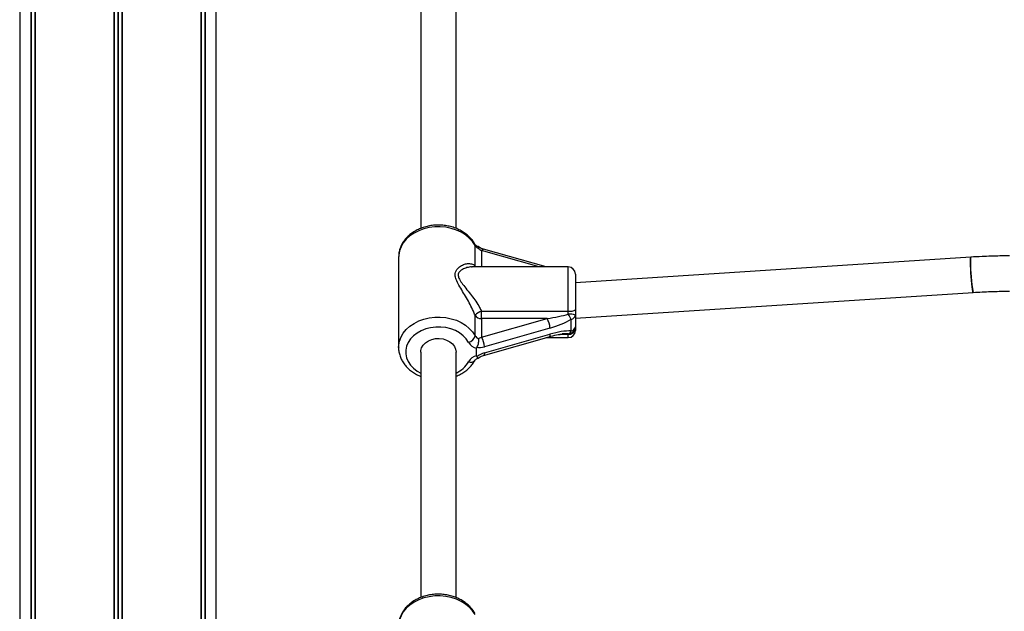
# Model space of a CAD drawing. Units: millimetres. Extents: x 384 to 11740, y 487 to 14143.
# Drawn here: x 1903 to 2349, y 13075 to 13342 of the extents above; entities that cross this region are included whole.
import ezdxf

# ---------------------------------------------------------------- set-up
doc = ezdxf.new("R2010")
doc.units = ezdxf.units.MM
doc.header["$LTSCALE"] = 100

msp = doc.modelspace()

# ---------------------------------------------------------------- linework, layer by layer
at = {"color": 7, "linetype": 'Continuous', "lineweight": 25}
for p, q in [((1903.34, 13632.66), (1903.34, 12634.66)), ((1908.39, 13632.66), (1908.39, 12634.66)), ((1908.5, 13632.66), (1908.5, 12634.66)), ((1910.24, 13526.16), (1910.24, 12634.66)), ((1910.28, 13526.1), (1910.28, 12634.66)), ((1945.95, 13524.66), (1945.95, 12634.66)), ((1946.09, 13524.66), (1946.09, 12634.66)), ((1949.58, 13524.66), (1949.58, 12634.66)), ((1949.72, 13524.66), (1949.72, 12634.66)), ((1985.4, 13524.66), (1985.4, 12634.66)), ((1985.44, 13524.66), (1985.44, 12634.66)), ((1987.18, 13524.66), (1987.18, 12634.66)), ((1987.29, 13524.66), (1987.29, 12634.66)), ((1992.34, 12634.66), (1992.34, 13524.66)), ((2084.84, 13359.14), (2084.84, 13247.96)), ((2100.84, 13247.96), (2100.84, 13359.14)), ((2109.44, 13231.01), (2109.44, 13240.29)), ((2141.58, 13230.52), (2113.26, 13238.58)), ((2074.84, 13234.96), (2074.84, 13194.08)), ((2333.86, 13234.97), (2154.84, 13223.32)), ((2151.64, 13230.52), (2108.09, 13230.52)), ((2154.84, 13227.32), (2154.84, 13211.26)), ((2154.84, 13207.28), (2334.9, 13219.01)), ((2112.39, 13210.45), (2151.64, 13210.45)), ((2112.39, 13207.19), (2112.39, 13210.45)), ((2151.64, 13209.17), (2151.64, 13210.45)), ((2154.84, 13211.26), (2154.84, 13208.7)), ((2109.44, 13199.41), (2109.44, 13208.69)), ((2112.39, 13207.19), (2112.39, 13198.74)), ((2112.39, 13198.74), (2142.05, 13207.19)), ((2142.05, 13207.19), (2112.39, 13207.19)), ((2152.93, 13201.59), (2152.93, 13206.82)), ((2154.84, 13208.7), (2154.84, 13203.47)), ((2143.35, 13202.86), (2113.68, 13194.41)), ((2154.84, 13203.47), (2154.84, 13202.89)), ((2154.84, 13202.89), (2154.84, 13201.72)), ((2113.26, 13190.46), (2142.93, 13198.9)), ((2113.68, 13191.65), (2143.35, 13200.1)), ((2141.58, 13198.52), (2151.64, 13198.52)), ((2151.64, 13199.98), (2151.64, 13200.27)), ((2074.84, 13194.08), (2074.84, 13194.24)), ((2084.84, 13192.02), (2084.84, 13080.83)), ((2100.84, 13080.84), (2100.84, 13192.02)), ((2110.13, 13190.33), (2110.13, 13193.71))]:
    msp.add_line(p, q, dxfattribs=at)
at = {"color": 8, "linetype": 'Continuous', "lineweight": 25}
for p, q in [((1910.17, 13526.28), (1910.17, 12634.66)), ((1947.71, 13524.66), (1947.71, 12634.66)), ((1947.97, 13524.66), (1947.97, 12634.66)), ((1985.5, 13524.66), (1985.5, 12634.66)), ((2112.39, 13237.95), (2112.39, 13230.52)), ((2138.51, 13230.52), (2112.39, 13237.95)), ((2151.64, 13210.45), (2151.64, 13230.52)), ((2151.64, 13199.98), (2147.81, 13199.98)), ((2151.64, 13198.52), (2151.64, 13199.98))]:
    msp.add_line(p, q, dxfattribs=at)
at = {"color": 8, "linetype": 'Continuous', "lineweight": 25, "flags": 128}
for points in [[(2109.44, 13240.29), (2108.3, 13242.02), (2106.85, 13243.61), (2105.13, 13245.03), (2103.16, 13246.25), (2100.99, 13247.25), (2098.66, 13248.01), (2096.21, 13248.5), (2093.7, 13248.73), (2091.17, 13248.69), (2088.67, 13248.37), (2086.25, 13247.79), (2083.97, 13246.96), (2081.86, 13245.88), (2079.97, 13244.6), (2078.33, 13243.12), (2076.98, 13241.48), (2075.94, 13239.71), (2075.24, 13237.85), (2074.88, 13235.93), (2074.84, 13234.96)], [(2109.29, 13240.88), (2109.38, 13240.67), (2109.44, 13240.29)], [(2112.39, 13237.95), (2112.64, 13238.27), (2112.88, 13238.49), (2113.11, 13238.58), (2113.26, 13238.58)], [(2109.58, 13230.52), (2109.57, 13230.54), (2109.44, 13231.01)], [(2109.8, 13230.52), (2109.65, 13230.69), (2109.44, 13231.01)], [(2074.84, 13194.24), (2074.88, 13195.05), (2075.24, 13196.97), (2075.94, 13198.83), (2076.98, 13200.6), (2078.33, 13202.24), (2079.97, 13203.72), (2081.86, 13205), (2083.97, 13206.07), (2086.25, 13206.91), (2088.67, 13207.49), (2091.17, 13207.81), (2093.7, 13207.85), (2096.21, 13207.62), (2098.66, 13207.12), (2100.99, 13206.37), (2103.16, 13205.37), (2105.13, 13204.15), (2106.85, 13202.73), (2108.3, 13201.14), (2109.44, 13199.41)], [(2106.49, 13196.4), (2105.42, 13197.98), (2104.05, 13199.42), (2102.41, 13200.67), (2100.53, 13201.71), (2098.46, 13202.51), (2096.25, 13203.05), (2093.96, 13203.32), (2091.64, 13203.32), (2089.35, 13203.04), (2087.15, 13202.49), (2085.08, 13201.68), (2083.21, 13200.63), (2081.57, 13199.37), (2080.21, 13197.93), (2079.16, 13196.35), (2078.45, 13194.66), (2078.08, 13192.91), (2078.08, 13191.13), (2078.45, 13189.38), (2079.16, 13187.69), (2080.21, 13186.1), (2081.57, 13184.67), (2083.21, 13183.41), (2084.84, 13182.48)], [(2143.35, 13200.1), (2143.33, 13199.66), (2143.25, 13199.3), (2143.13, 13199.05), (2142.97, 13198.92), (2142.93, 13198.9)], [(2113.68, 13191.65), (2113.66, 13191.21), (2113.59, 13190.86), (2113.47, 13190.61), (2113.3, 13190.47), (2113.27, 13190.46)], [(2109.44, 13073.17), (2108.3, 13074.9), (2106.85, 13076.49), (2105.13, 13077.91), (2103.16, 13079.13), (2100.99, 13080.13), (2098.66, 13080.88), (2096.21, 13081.38), (2093.7, 13081.61), (2091.17, 13081.56), (2088.67, 13081.25), (2086.25, 13080.67), (2083.97, 13079.83), (2081.86, 13078.76), (2079.97, 13077.47), (2078.33, 13075.99), (2076.98, 13074.35), (2075.94, 13072.58), (2075.24, 13070.72), (2074.88, 13068.8), (2074.84, 13067.83)]]:
    msp.add_lwpolyline(points, dxfattribs=at)
at = {"color": 7, "linetype": 'Continuous', "lineweight": 25, "flags": 128}
for points in [[(2334.9, 13219.01), (2334.82, 13219.12), (2334.7, 13219.59), (2334.57, 13220.4), (2334.42, 13221.52), (2334.27, 13222.9), (2334.13, 13224.47), (2334, 13226.16), (2333.89, 13227.89), (2333.8, 13229.57), (2333.74, 13231.13), (2333.71, 13232.5), (2333.71, 13233.62), (2333.74, 13234.42), (2333.8, 13234.87), (2333.86, 13234.97)], [(2151.64, 13210.45), (2152.26, 13210.47), (2152.86, 13210.51), (2153.42, 13210.59), (2153.9, 13210.69), (2154.3, 13210.81), (2154.59, 13210.95), (2154.78, 13211.11), (2154.84, 13211.26)], [(2084.84, 13192.02), (2084.89, 13192.68), (2085.26, 13193.98), (2085.98, 13195.18), (2087.03, 13196.23), (2088.35, 13197.09), (2089.88, 13197.71), (2091.54, 13198.07), (2093.27, 13198.14), (2094.98, 13197.92), (2096.59, 13197.43), (2098.02, 13196.69), (2099.21, 13195.73), (2100.1, 13194.59), (2100.65, 13193.34), (2100.84, 13192.02)]]:
    msp.add_lwpolyline(points, dxfattribs=at)
at = {"color": 7, "linetype": 'Continuous', "lineweight": 25}
for centre, radius, start, end in [((2111.89, 13241.74), 2.85, 210.5957, 250.0709), ((2337.3, 13233.74), 3.65, 160.2441, 190.1416), ((2400.27, 13231.66), 66.58, 178.7629, 190.9538), ((2151.64, 13227.32), 3.2, 0, 90), ((2114.12, 13204.2), 6.49, 105.4735, 136.181), ((2112.22, 13210.51), 3.32, 213.1298, 272.886), ((2134.66, 13202.61), 8.7, 1.5905, 31.7211), ((2152.42, 13203.37), 5.85, 65.589, 97.6882), ((2122.46, 13191.55), 34.09, 26.609, 31.1224), ((2152.61, 13209.05), 2.26, 278.3096, 350.9866), ((2151.64, 13203.47), 3.2, 269.9929, 359.9847), ((2151.78, 13203.04), 3.06, 267.3866, 357.1149), ((2151.64, 13201.72), 3.2, 270, 0), ((2151.23, 13201.97), 1.75, 283.5538, 347.4129), ((2152.61, 13203.83), 2.26, 278.3098, 350.9846), ((2105.6, 13200.23), 3.92, 283.0421, 347.9956), ((2111.58, 13199.49), 5.95, 211.1934, 255.9172), ((2111.89, 13200.86), 2.85, 210.5962, 250.0676), ((2104.99, 13194.17), 8.7, 1.5892, 31.7113), ((2111.58, 13184.55), 5.95, 104.0828, 148.8066)]:
    msp.add_arc(centre, radius, start, end, dxfattribs=at)
at = {"color": 8, "linetype": 'Continuous', "lineweight": 25}
for centre, radius, start, end in [((2095.45, 13194.06), 12.77, 294.9623, 329.7952), ((2107.54, 13189.76), 2.38, 243.5471, 317.4123)]:
    msp.add_arc(centre, radius, start, end, dxfattribs=at)
at = {"color": 7, "linetype": 'Continuous', "lineweight": 25}
for centre, major_axis, ratio, start_param, end_param in [((2112.39, 13240.4), (2.9, -2.68), 0.501789, 4.670459, 5.146914), ((2142.05, 13209.64), (14.45, 2.12), 0.166176, 4.688053, 5.413191), ((2143.35, 13207.76), (14.38, 4.58), 0.311092, 4.613695, 5.338832), ((2143.35, 13195.2), (14.38, 4.58), 0.311092, 0.746965, 1.472102), ((2112.39, 13201.19), (2.9, 2.68), 0.501789, 3.801408, 4.277864), ((2142.05, 13197.08), (14.45, 2.12), 0.166176, 0.848329, 1.051032), ((2113.68, 13199.31), (5.99, 3.44), 0.658385, 3.785216, 4.350848), ((2113.68, 13186.75), (5.99, 3.44), 0.658385, 1.209255, 1.774887)]:
    msp.add_ellipse(centre, major_axis=major_axis, ratio=ratio, start_param=start_param, end_param=end_param, dxfattribs=at)
at = {"color": 8, "linetype": 'Continuous', "lineweight": 25}
msp.add_ellipse((2142.05, 13197.08), major_axis=(14.45, 2.12), ratio=0.166176, start_param=0.821323, end_param=0.848329, dxfattribs=at)
at = {"color": 7, "linetype": 'Continuous', "lineweight": 25}
for points, knots in [([(2109.29, 13240.88), (2109.09, 13241.23), (2108.55, 13242.16), (2107.44, 13243.56), (2105.91, 13245.04), (2104.15, 13246.34), (2102.19, 13247.45), (2100.06, 13248.33), (2097.8, 13248.98), (2095.45, 13249.39), (2093.05, 13249.54), (2090.64, 13249.43), (2088.27, 13249.07), (2085.98, 13248.45), (2083.8, 13247.6), (2081.77, 13246.5), (2079.95, 13245.2), (2078.35, 13243.69), (2077.02, 13242.03), (2075.99, 13240.23), (2075.27, 13238.33), (2074.88, 13236.52), (2074.87, 13235.34), (2074.86, 13234.82)], [0, 0, 0, 0, 0.0284085, 0.0762285, 0.1243893, 0.1730215, 0.2220352, 0.2713047, 0.3207354, 0.3702403, 0.4198143, 0.4694319, 0.5191138, 0.5688718, 0.618698, 0.6685777, 0.718429, 0.7681272, 0.8175048, 0.8663969, 0.9146857, 0.9623638, 1, 1, 1, 1]), ([(2111.04, 13239.72), (2110.9, 13239.76), (2110.49, 13239.89), (2109.91, 13240.21), (2109.47, 13240.6), (2109.35, 13240.79), (2109.29, 13240.88)], [0, 0, 0, 0, 0.141864, 0.443473, 0.748298, 1, 1, 1, 1]), ([(2113.26, 13238.58), (2113.1, 13238.63), (2112.6, 13238.79), (2111.77, 13239.17), (2111.17, 13239.6), (2110.88, 13239.8)], [0, 0, 0, 0, 0.205808, 0.623294, 1, 1, 1, 1]), ([(2110.93, 13239.73), (2110.96, 13239.7), (2111.05, 13239.65), (2110.99, 13239.33), (2110.93, 13239.1), (2110.92, 13239.06), (2110.92, 13239.06)], [0, 0, 0, 0, 0.400532, 0.910115, 0.993048, 1, 1, 1, 1]), ([(2109.44, 13208.69), (2109.2, 13209.3), (2108.54, 13210.96), (2107.24, 13213.61), (2105.57, 13216.59), (2103.8, 13219.48), (2102.13, 13222.25), (2100.84, 13224.74), (2100.38, 13226.71), (2100.58, 13228.2), (2101.15, 13229.35), (2102.22, 13230.51), (2103.74, 13231.49), (2105.63, 13232.08), (2107.46, 13232.11), (2108.72, 13231.64), (2109.31, 13231.12), (2109.44, 13231.01)], [0, 0, 0, 0, 0.044026, 0.118866, 0.193829, 0.273364, 0.352852, 0.430719, 0.49644, 0.539678, 0.590514, 0.641499, 0.724133, 0.806824, 0.891404, 0.97577, 1, 1, 1, 1]), ([(2351.32, 13235.54), (2349.89, 13235.53), (2345.74, 13235.51), (2339.92, 13235.33), (2335.54, 13235.07), (2333.86, 13234.97)], [0, 0, 0, 0, 0.246611, 0.711098, 1, 1, 1, 1]), ([(2334.9, 13219.01), (2336.25, 13219.09), (2340.18, 13219.32), (2345.66, 13219.51), (2349.79, 13219.53), (2351.32, 13219.54)], [0, 0, 0, 0, 0.24661, 0.719536, 1, 1, 1, 1]), ([(2110.92, 13198.18), (2110.92, 13198.18), (2110.93, 13198.13), (2110.99, 13197.83), (2111.04, 13197.18), (2110.93, 13196.16), (2110.67, 13195.1), (2110.39, 13194.5), (2110.25, 13194.2)], [0, 0, 0, 0, 0.003329, 0.043035, 0.287078, 0.525055, 0.762527, 1, 1, 1, 1]), ([(2142.93, 13198.9), (2144.07, 13199.22), (2146.21, 13199.82), (2148.43, 13200.1), (2149.47, 13200.24)], [0, 0, 0, 0, 0.529546, 1, 1, 1, 1]), ([(2074.88, 13194.26), (2074.86, 13194.03), (2074.81, 13193.14), (2075.05, 13191.62), (2075.59, 13189.74), (2076.44, 13187.94), (2077.57, 13186.26), (2078.97, 13184.71), (2080.62, 13183.31), (2082.49, 13182.13), (2083.92, 13181.37), (2084.74, 13181.09), (2084.84, 13181.06)], [0, 0, 0, 0, 0.042686, 0.158174, 0.273488, 0.389236, 0.505926, 0.623856, 0.743015, 0.863248, 0.984254, 1, 1, 1, 1]), ([(2110.25, 13194.2), (2110.21, 13194.08), (2110.14, 13193.91), (2110.13, 13193.76), (2110.13, 13193.71)], [0, 0, 0, 0, 0.713096, 1, 1, 1, 1]), ([(2100.84, 13181.04), (2101.53, 13181.34), (2102.94, 13181.96), (2104.84, 13183.16), (2106.56, 13184.57), (2107.99, 13186.12), (2108.84, 13187.35), (2109.23, 13188.03), (2109.29, 13188.15)], [0, 0, 0, 0, 0.192022, 0.38901, 0.58565, 0.781375, 0.961708, 1, 1, 1, 1]), ([(2109.29, 13188.15), (2109.32, 13188.2), (2109.41, 13188.35), (2109.72, 13188.68), (2110.3, 13189.06), (2110.81, 13189.24), (2111.04, 13189.31)], [0, 0, 0, 0, 0.145053, 0.444148, 0.758036, 1, 1, 1, 1]), ([(2110.13, 13190.33), (2110.14, 13190.22), (2110.15, 13190.06), (2110.23, 13189.95), (2110.25, 13189.91)], [0, 0, 0, 0, 0.713321, 1, 1, 1, 1]), ([(2110.25, 13189.91), (2110.39, 13189.74), (2110.66, 13189.4), (2110.89, 13189.23), (2110.93, 13189.31), (2110.94, 13189.33)], [0, 0, 0, 0, 0.424547, 0.849183, 1, 1, 1, 1]), ([(2110.88, 13189.24), (2111.03, 13189.34), (2111.48, 13189.68), (2112.29, 13190.13), (2112.95, 13190.35), (2113.26, 13190.46)], [0, 0, 0, 0, 0.195737, 0.606508, 1, 1, 1, 1]), ([(2109.29, 13073.75), (2109.09, 13074.1), (2108.55, 13075.03), (2107.44, 13076.44), (2105.91, 13077.92), (2104.15, 13079.22), (2102.19, 13080.32), (2100.06, 13081.21), (2097.8, 13081.86), (2095.45, 13082.26), (2093.05, 13082.41), (2090.64, 13082.31), (2088.27, 13081.94), (2085.98, 13081.33), (2083.8, 13080.47), (2081.77, 13079.38), (2079.95, 13078.07), (2078.35, 13076.57), (2077.02, 13074.9), (2075.99, 13073.1), (2075.27, 13071.21), (2074.88, 13069.39), (2074.87, 13068.22), (2074.86, 13067.7)], [0, 0, 0, 0, 0.028408, 0.076229, 0.12439, 0.173022, 0.222036, 0.271306, 0.320736, 0.370241, 0.419815, 0.469433, 0.519114, 0.568872, 0.618699, 0.668579, 0.71843, 0.768128, 0.817506, 0.866397, 0.914686, 0.962364, 1, 1, 1, 1])]:
    msp.add_open_spline(points, degree=3, knots=knots, dxfattribs=at)
at = {"color": 8, "linetype": 'Continuous', "lineweight": 25}
msp.add_open_spline([(2108.09, 13230.49), (2108.02, 13230.5), (2107.27, 13230.59), (2105.73, 13230.26), (2103.94, 13229.63), (2102.66, 13228.71), (2101.96, 13227.8), (2101.72, 13226.53), (2102.3, 13224.81), (2103.82, 13222.66), (2105.79, 13220.25), (2107.84, 13217.69), (2109.8, 13214.99), (2111.33, 13212.57), (2112.1, 13211.02), (2112.39, 13210.45)], degree=3, knots=[0, 0, 0, 0, 0.010662, 0.113066, 0.217628, 0.276095, 0.336517, 0.38455, 0.458187, 0.550323, 0.648896, 0.749604, 0.845053, 0.942809, 1, 1, 1, 1], dxfattribs=at)

doc.saveas('drawing.dxf')
